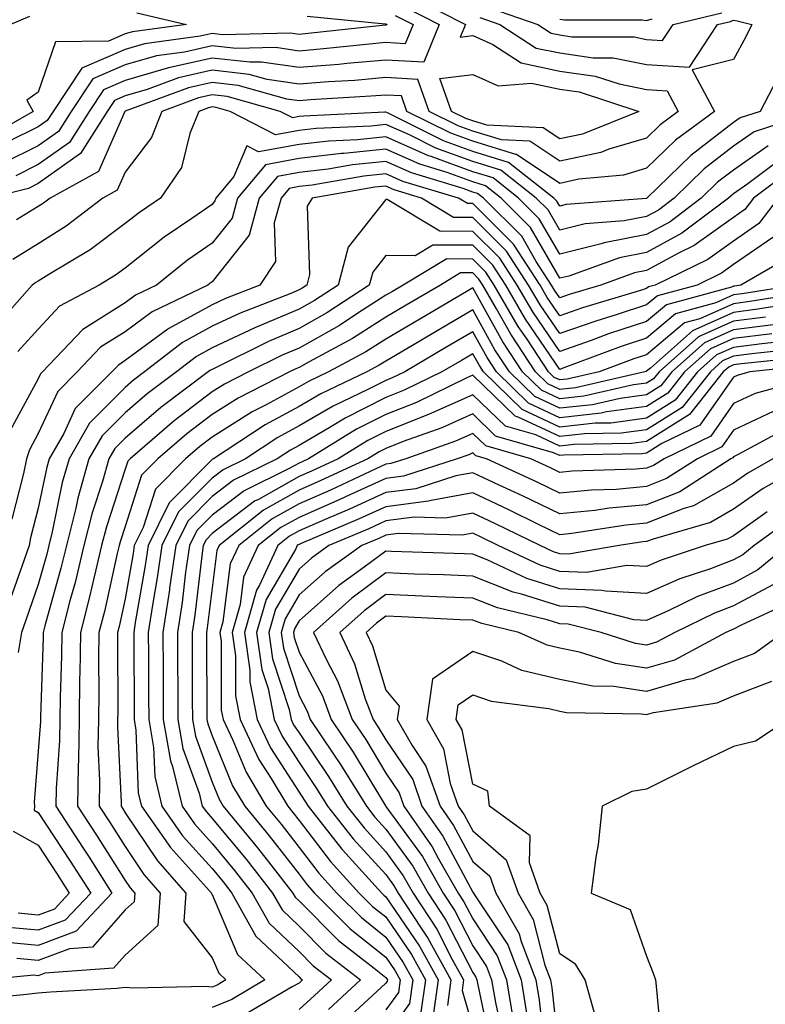
# Model space of a CAD drawing. Units: inches. Extents: x 1018643 to 1021283, y 7247738 to 7250378.
# Drawn here: x 1019026 to 1019112, y 7248819 to 7248932 of the extents above; entities that cross this region are included whole.
import ezdxf

# ---------------------------------------------------------------- set-up
doc = ezdxf.new("R2010")
doc.units = ezdxf.units.IN
doc.header["$MEASUREMENT"] = 0
doc.layers.add('Contour_10187247', color=7, linetype='Continuous', true_color=0x1f2fd6)

msp = doc.modelspace()

# ---------------------------------------------------------------- linework, layer by layer
at = {"layer": 'Contour_10187247'}
for points in [[(1018991.38, 7248935.25, 3059), (1018997.61, 7248931.92, 3059), (1018997.93, 7248931.8, 3059), (1018998.05, 7248931.76, 3059), (1018998.26, 7248931.71, 3059), (1019006.2, 7248930.07, 3059), (1019008.05, 7248929.49, 3059), (1019010.67, 7248929.3, 3059), (1019015.09, 7248928.96, 3059), (1019018.05, 7248928.77, 3059), (1019021.67, 7248928.3, 3059), (1019024.83, 7248931.92, 3059), (1019027.09, 7248932.88, 3059)], [(1019071.14, 7248935.01, 3063), (1019077.19, 7248931.92, 3063), (1019076.59, 7248930.46, 3063), (1019078.05, 7248930.65, 3063), (1019080.36, 7248929.61, 3063), (1019083.62, 7248927.49, 3063), (1019088.05, 7248926.56, 3063), (1019092.11, 7248925.98, 3063), (1019094.9, 7248925.07, 3063), (1019098.05, 7248924.45, 3063), (1019100.42, 7248924.29, 3063), (1019101.69, 7248921.92, 3063), (1019099.6, 7248920.37, 3063), (1019098.05, 7248918.85, 3063), (1019093.71, 7248917.58, 3063), (1019092.77, 7248917.2, 3063), (1019088.05, 7248916.19, 3063), (1019084.61, 7248918.48, 3063), (1019081.33, 7248918.64, 3063), (1019078.05, 7248919.64, 3063), (1019076.38, 7248920.25, 3063), (1019073.03, 7248921.92, 3063), (1019071.73, 7248925.6, 3063), (1019068.05, 7248925.81, 3063), (1019064.48, 7248925.49, 3063), (1019061.45, 7248925.32, 3063), (1019058.05, 7248925.04, 3063), (1019054.38, 7248925.59, 3063), (1019052.31, 7248926.18, 3063), (1019048.05, 7248926.65, 3063), (1019044.19, 7248925.78, 3063), (1019040.56, 7248924.43, 3063), (1019038.05, 7248923.71, 3063), (1019036.8, 7248923.17, 3063), (1019035.96, 7248921.92, 3063), (1019032.92, 7248917.05, 3063), (1019028.05, 7248913.61, 3063), (1019026.92, 7248913.05, 3063), (1019022.43, 7248911.92, 3063)], [(1019039.38, 7248933.25, 3059), (1019045.12, 7248931.92, 3059), (1019038.9, 7248931.07, 3059), (1019038.05, 7248930.83, 3059), (1019036.13, 7248930, 3059), (1019030.04, 7248929.93, 3059), (1019028.05, 7248924.11, 3059), (1019026.75, 7248923.22, 3059), (1019027.47, 7248921.92, 3059), (1019021.49, 7248918.48, 3059)], [(1019070.12, 7248933.99, 3062), (1019074.18, 7248931.92, 3062), (1019072.4, 7248927.57, 3062), (1019068.05, 7248927.82, 3062), (1019063.56, 7248927.43, 3062), (1019062.64, 7248927.33, 3062), (1019058.05, 7248926.95, 3062), (1019053.73, 7248927.6, 3062), (1019052.4, 7248927.57, 3062), (1019048.05, 7248928.05, 3062), (1019043.05, 7248926.92, 3062), (1019038.05, 7248925.49, 3062), (1019035.56, 7248924.41, 3062), (1019033.89, 7248921.92, 3062), (1019031.64, 7248918.33, 3062), (1019028.05, 7248915.79, 3062), (1019025.46, 7248914.51, 3062)], [(1019079.96, 7248933.83, 3065), (1019085.52, 7248931.92, 3065), (1019087.05, 7248930.92, 3065), (1019088.05, 7248930.71, 3065), (1019089.46, 7248930.51, 3065), (1019096.61, 7248930.48, 3065), (1019098.05, 7248930.2, 3065), (1019099.89, 7248930.08, 3065), (1019101.11, 7248931.92, 3065), (1019106.7, 7248933.27, 3065)], [(1019069.1, 7248932.97, 3061), (1019071.17, 7248931.92, 3061), (1019070.27, 7248929.7, 3061), (1019068.05, 7248929.83, 3061), (1019065.76, 7248929.63, 3061), (1019060.87, 7248929.1, 3061), (1019058.05, 7248928.86, 3061), (1019055.39, 7248929.26, 3061), (1019050.81, 7248929.16, 3061), (1019048.05, 7248929.46, 3061), (1019044.88, 7248928.75, 3061), (1019041.66, 7248928.31, 3061), (1019038.05, 7248927.27, 3061), (1019034.32, 7248925.65, 3061), (1019031.82, 7248921.92, 3061), (1019030.37, 7248919.6, 3061), (1019028.05, 7248917.96, 3061), (1019024, 7248915.97, 3061)], [(1019058.99, 7248932.86, 3060), (1019067.97, 7248932, 3060), (1019068.05, 7248931.98, 3060), (1019068.17, 7248931.92, 3060), (1019068.13, 7248931.84, 3060), (1019068.05, 7248931.84, 3060), (1019067.96, 7248931.83, 3060), (1019059.1, 7248930.87, 3060), (1019058.05, 7248930.78, 3060), (1019057.06, 7248930.93, 3060), (1019049.23, 7248930.74, 3060), (1019048.05, 7248930.88, 3060), (1019046.69, 7248930.56, 3060), (1019040.29, 7248929.68, 3060), (1019038.05, 7248929.05, 3060), (1019033.07, 7248926.9, 3060), (1019029.75, 7248921.92, 3060), (1019029.09, 7248920.88, 3060), (1019028.05, 7248920.14, 3060), (1019024.54, 7248918.41, 3060)], [(1019078.85, 7248932.72, 3064), (1019081.17, 7248931.92, 3064), (1019085.34, 7248929.21, 3064), (1019088.05, 7248928.64, 3064), (1019091.88, 7248928.09, 3064), (1019094.21, 7248928.08, 3064), (1019098.05, 7248927.32, 3064), (1019102.97, 7248927, 3064), (1019106.22, 7248931.92, 3064), (1019107.7, 7248932.27, 3064), (1019108.05, 7248932.41, 3064), (1019108.46, 7248932.33, 3064), (1019110.14, 7248931.92, 3064), (1019109.48, 7248930.49, 3064), (1019108.05, 7248927.9, 3064), (1019103.29, 7248926.68, 3064), (1019105.84, 7248921.92, 3064), (1019101.36, 7248918.61, 3064), (1019098.05, 7248915.37, 3064), (1019095.38, 7248914.59, 3064), (1019090.23, 7248914.1, 3064), (1019088.05, 7248913.62, 3064), (1019083.08, 7248916.95, 3064), (1019083.01, 7248916.96, 3064), (1019078.05, 7248918.47, 3064), (1019075.52, 7248919.39, 3064), (1019070.45, 7248921.92, 3064), (1019069.83, 7248923.7, 3064), (1019068.05, 7248923.8, 3064), (1019066.32, 7248923.65, 3064), (1019059.36, 7248923.23, 3064), (1019058.05, 7248923.12, 3064), (1019056.63, 7248923.34, 3064), (1019051.04, 7248924.91, 3064), (1019048.05, 7248925.24, 3064), (1019045.34, 7248924.63, 3064), (1019038.06, 7248921.93, 3064), (1019038.02, 7248921.89, 3064), (1019034.98, 7248914.99, 3064), (1019029.4, 7248911.92, 3064), (1019028.64, 7248911.33, 3064), (1019028.05, 7248910.96, 3064), (1019025.55, 7248909.42, 3064)], [(1019088.05, 7248932.55, 3066), (1019088.59, 7248932.46, 3066), (1019097.53, 7248932.44, 3066), (1019098.05, 7248932.37, 3066), (1019098.7, 7248932.57, 3066)], [(1019113.49, 7248926.48, 3065), (1019111.12, 7248921.92, 3065), (1019108.81, 7248921.16, 3065), (1019108.05, 7248920.64, 3065), (1019103.12, 7248916.85, 3065), (1019098.08, 7248911.92, 3065), (1019098.05, 7248911.9, 3065), (1019098.02, 7248911.89, 3065), (1019088.79, 7248911.18, 3065), (1019088.05, 7248910.99, 3065), (1019087.71, 7248911.58, 3065), (1019087.38, 7248911.92, 3065), (1019082.17, 7248916.04, 3065), (1019078.05, 7248917.3, 3065), (1019074.67, 7248918.54, 3065), (1019068.23, 7248921.74, 3065), (1019068.05, 7248921.82, 3065), (1019067.94, 7248921.81, 3065), (1019058.59, 7248921.38, 3065), (1019058.05, 7248921.32, 3065), (1019057.32, 7248921.19, 3065), (1019055.9, 7248921.92, 3065), (1019049.77, 7248923.64, 3065), (1019048.05, 7248923.83, 3065), (1019046.49, 7248923.48, 3065), (1019042.28, 7248921.92, 3065), (1019041.06, 7248918.91, 3065), (1019038.05, 7248914.93, 3065), (1019037.13, 7248912.84, 3065), (1019035.46, 7248911.92, 3065), (1019031.27, 7248908.7, 3065), (1019028.05, 7248906.67, 3065), (1019025.11, 7248904.86, 3065)], [(1019117.65, 7248921.92, 3066), (1019110.42, 7248919.55, 3066), (1019108.05, 7248917.9, 3066), (1019104.66, 7248915.31, 3066), (1019101.21, 7248911.92, 3066), (1019099.41, 7248910.56, 3066), (1019098.05, 7248909.82, 3066), (1019095.45, 7248909.32, 3066), (1019090.99, 7248908.98, 3066), (1019088.05, 7248908.23, 3066), (1019086.7, 7248910.57, 3066), (1019085.34, 7248911.92, 3066), (1019081.28, 7248915.15, 3066), (1019078.05, 7248916.14, 3066), (1019073.81, 7248917.68, 3066), (1019070.77, 7248919.2, 3066), (1019068.05, 7248920.41, 3066), (1019066.36, 7248920.23, 3066), (1019060.03, 7248919.94, 3066), (1019058.05, 7248919.7, 3066), (1019055.34, 7248919.21, 3066), (1019050.12, 7248921.92, 3066), (1019048.5, 7248922.37, 3066), (1019048.05, 7248922.43, 3066), (1019047.64, 7248922.33, 3066), (1019046.53, 7248921.92, 3066), (1019045.49, 7248919.36, 3066), (1019044.51, 7248915.46, 3066), (1019042.11, 7248911.92, 3066), (1019039.68, 7248910.29, 3066), (1019038.05, 7248908.99, 3066), (1019034.01, 7248905.96, 3066), (1019029.27, 7248903.14, 3066), (1019028.05, 7248902.37, 3066), (1019027.77, 7248902.2, 3066), (1019027.35, 7248901.92, 3066), (1019022.96, 7248897.01, 3066)], [(1019112.04, 7248917.93, 3067), (1019108.05, 7248915.16, 3067), (1019106.21, 7248913.76, 3067), (1019104.34, 7248911.92, 3067), (1019100.76, 7248909.21, 3067), (1019098.05, 7248907.74, 3067), (1019093.17, 7248906.8, 3067), (1019092.81, 7248906.68, 3067), (1019088.05, 7248905.46, 3067), (1019085.69, 7248909.56, 3067), (1019083.32, 7248911.92, 3067), (1019080.38, 7248914.25, 3067), (1019078.05, 7248914.97, 3067), (1019073.25, 7248916.72, 3067), (1019072.94, 7248916.81, 3067), (1019068.05, 7248918.98, 3067), (1019064.78, 7248918.65, 3067), (1019061.48, 7248918.49, 3067), (1019058.05, 7248918.09, 3067), (1019053.37, 7248917.24, 3067), (1019052.04, 7248917.93, 3067), (1019050.55, 7248914.42, 3067), (1019048.46, 7248911.92, 3067), (1019048.37, 7248911.6, 3067), (1019048.05, 7248911.2, 3067), (1019045.7, 7248909.57, 3067), (1019042.53, 7248907.44, 3067), (1019038.05, 7248903.87, 3067), (1019036.93, 7248903.04, 3067), (1019035.05, 7248901.92, 3067), (1019030.49, 7248899.48, 3067), (1019028.05, 7248896.86, 3067), (1019025.69, 7248894.28, 3067)], [(1019113.51, 7248916.46, 3068), (1019109.7, 7248913.57, 3068), (1019108.05, 7248912.43, 3068), (1019107.77, 7248912.2, 3068), (1019107.46, 7248911.92, 3068), (1019102.09, 7248907.88, 3068), (1019098.05, 7248905.66, 3068), (1019094.92, 7248905.05, 3068), (1019089.09, 7248902.96, 3068), (1019088.05, 7248902.7, 3068), (1019084.67, 7248908.54, 3068), (1019081.3, 7248911.92, 3068), (1019079.49, 7248913.36, 3068), (1019078.05, 7248913.8, 3068), (1019075.09, 7248914.88, 3068), (1019071.96, 7248915.83, 3068), (1019068.05, 7248917.56, 3068), (1019063.2, 7248917.07, 3068), (1019062.92, 7248917.05, 3068), (1019058.05, 7248916.48, 3068), (1019054.19, 7248915.78, 3068), (1019050.97, 7248911.92, 3068), (1019050.34, 7248909.63, 3068), (1019048.05, 7248906.74, 3068), (1019045.2, 7248904.77, 3068), (1019041.67, 7248901.92, 3068), (1019039.23, 7248900.74, 3068), (1019038.05, 7248899.87, 3068), (1019033.18, 7248896.79, 3068), (1019028.55, 7248891.92, 3068), (1019028.29, 7248891.68, 3068), (1019028.05, 7248891.13, 3068), (1019024.8, 7248885.17, 3068)], [(1019114.74, 7248915.23, 3069), (1019110.36, 7248911.92, 3069), (1019109.36, 7248910.61, 3069), (1019108.05, 7248909.71, 3069), (1019103.51, 7248906.46, 3069), (1019101.71, 7248905.58, 3069), (1019098.05, 7248903.58, 3069), (1019096.65, 7248903.32, 3069), (1019092.79, 7248901.92, 3069), (1019089.14, 7248900.83, 3069), (1019088.05, 7248900.45, 3069), (1019087.45, 7248901.32, 3069), (1019087.1, 7248901.92, 3069), (1019085.34, 7248904.63, 3069), (1019083.67, 7248907.54, 3069), (1019079.27, 7248911.92, 3069), (1019078.6, 7248912.47, 3069), (1019078.05, 7248912.62, 3069), (1019076.94, 7248913.03, 3069), (1019070.98, 7248914.85, 3069), (1019068.05, 7248916.15, 3069), (1019064.22, 7248915.75, 3069), (1019061.39, 7248915.26, 3069), (1019058.05, 7248914.86, 3069), (1019055.56, 7248914.41, 3069), (1019053.47, 7248911.92, 3069), (1019052.31, 7248907.66, 3069), (1019048.05, 7248902.29, 3069), (1019047.83, 7248902.14, 3069), (1019047.55, 7248901.92, 3069), (1019041.15, 7248898.82, 3069), (1019038.05, 7248896.54, 3069), (1019035.22, 7248894.75, 3069), (1019032.52, 7248891.92, 3069), (1019030.29, 7248889.68, 3069), (1019028.05, 7248884.82, 3069), (1019027.02, 7248882.95, 3069), (1019026.71, 7248881.92, 3069), (1019026.35, 7248880.22, 3069), (1019024.99, 7248874.98, 3069)], [(1019113.2, 7248911.92, 3070), (1019110.97, 7248909, 3070), (1019108.05, 7248906.99, 3070), (1019105.09, 7248904.88, 3070), (1019099.03, 7248901.92, 3070), (1019098.26, 7248901.71, 3070), (1019098.05, 7248901.53, 3070), (1019097.47, 7248901.34, 3070), (1019090.67, 7248899.3, 3070), (1019088.05, 7248898.38, 3070), (1019086.61, 7248900.48, 3070), (1019085.78, 7248901.92, 3070), (1019082.74, 7248906.61, 3070), (1019078.05, 7248911.3, 3070), (1019077.42, 7248911.3, 3070), (1019076.39, 7248911.92, 3070), (1019069.99, 7248913.86, 3070), (1019068.05, 7248914.72, 3070), (1019065.51, 7248914.46, 3070), (1019059.55, 7248913.42, 3070), (1019058.05, 7248913.25, 3070), (1019056.93, 7248913.04, 3070), (1019055.98, 7248911.92, 3070), (1019055.21, 7248909.08, 3070), (1019055.33, 7248904.64, 3070), (1019053.55, 7248901.92, 3070), (1019049.59, 7248900.38, 3070), (1019048.05, 7248899.65, 3070), (1019043.06, 7248896.91, 3070), (1019042.97, 7248896.84, 3070), (1019038.05, 7248893.22, 3070), (1019037.26, 7248892.71, 3070), (1019036.5, 7248891.92, 3070), (1019032.28, 7248887.69, 3070), (1019030.97, 7248884.84, 3070), (1019029.29, 7248881.92, 3070), (1019029.02, 7248880.95, 3070), (1019028.05, 7248876.23, 3070), (1019027.16, 7248872.81, 3070), (1019027, 7248871.92, 3070), (1019026.41, 7248870.28, 3070), (1019024.67, 7248865.3, 3070)], [(1019112.57, 7248907.4, 3071), (1019108.05, 7248904.27, 3071), (1019106.67, 7248903.3, 3071), (1019103.86, 7248901.92, 3071), (1019099.3, 7248900.67, 3071), (1019098.05, 7248899.63, 3071), (1019094.65, 7248898.52, 3071), (1019092.19, 7248897.78, 3071), (1019088.05, 7248896.33, 3071), (1019085.78, 7248899.65, 3071), (1019084.47, 7248901.92, 3071), (1019081.94, 7248905.81, 3071), (1019078.05, 7248909.69, 3071), (1019075.83, 7248909.7, 3071), (1019072.16, 7248911.92, 3071), (1019069.01, 7248912.88, 3071), (1019068.05, 7248913.31, 3071), (1019066.79, 7248913.18, 3071), (1019059.57, 7248911.92, 3071), (1019058.98, 7248910.99, 3071), (1019059.27, 7248903.14, 3071), (1019058.95, 7248901.92, 3071), (1019058.4, 7248901.57, 3071), (1019058.05, 7248901.36, 3071), (1019057.09, 7248900.96, 3071), (1019051.28, 7248898.69, 3071), (1019048.05, 7248897.17, 3071), (1019044.66, 7248895.31, 3071), (1019040.29, 7248891.92, 3071), (1019039.01, 7248890.96, 3071), (1019038.05, 7248890.14, 3071), (1019033.95, 7248886.02, 3071), (1019031.59, 7248881.92, 3071), (1019030.8, 7248879.17, 3071), (1019029.65, 7248873.52, 3071), (1019029.25, 7248871.92, 3071), (1019029.02, 7248870.95, 3071), (1019028.05, 7248867.46, 3071), (1019026.62, 7248863.35, 3071), (1019026.1, 7248861.92, 3071), (1019025.73, 7248859.6, 3071)], [(1019114.7, 7248905.27, 3072), (1019108.9, 7248901.92, 3072), (1019108.17, 7248901.8, 3072), (1019108.05, 7248901.78, 3072), (1019107.81, 7248901.68, 3072), (1019100.34, 7248899.63, 3072), (1019098.05, 7248897.71, 3072), (1019093.67, 7248896.3, 3072), (1019091.67, 7248895.54, 3072), (1019088.05, 7248894.27, 3072), (1019084.95, 7248898.82, 3072), (1019083.16, 7248901.92, 3072), (1019081.14, 7248905.01, 3072), (1019078.05, 7248908.1, 3072), (1019074.24, 7248908.11, 3072), (1019068.21, 7248911.76, 3072), (1019068.05, 7248911.76, 3072), (1019063.7, 7248906.27, 3072), (1019062.54, 7248901.92, 3072), (1019059.84, 7248900.13, 3072), (1019058.05, 7248899.13, 3072), (1019053.23, 7248897.1, 3072), (1019052.97, 7248897, 3072), (1019048.05, 7248894.69, 3072), (1019046.26, 7248893.71, 3072), (1019043.95, 7248891.92, 3072), (1019040.58, 7248889.39, 3072), (1019038.05, 7248887.22, 3072), (1019035.4, 7248884.57, 3072), (1019033.88, 7248881.92, 3072), (1019032.59, 7248877.38, 3072), (1019032.36, 7248876.23, 3072), (1019031.28, 7248871.92, 3072), (1019030.65, 7248869.32, 3072), (1019028.81, 7248862.68, 3072), (1019028.62, 7248861.92, 3072), (1019028.62, 7248861.35, 3072), (1019028.29, 7248852.16, 3072), (1019028.29, 7248851.68, 3072), (1019028.05, 7248848.25, 3072), (1019027.58, 7248842.39, 3072), (1019027.63, 7248841.92, 3072), (1019027.59, 7248841.46, 3072), (1019028.05, 7248841.21, 3072), (1019031.72, 7248835.59, 3072), (1019034.08, 7248831.92, 3072), (1019031.16, 7248828.81, 3072), (1019028.05, 7248827.63, 3072), (1019024.14, 7248828.01, 3072)], [(1019115.31, 7248901.92, 3073), (1019109.06, 7248900.91, 3073), (1019108.05, 7248900.78, 3073), (1019106, 7248899.87, 3073), (1019101.37, 7248898.6, 3073), (1019098.05, 7248895.81, 3073), (1019095.12, 7248894.85, 3073), (1019088.51, 7248892.38, 3073), (1019088.05, 7248892.21, 3073), (1019084.11, 7248897.98, 3073), (1019081.84, 7248901.92, 3073), (1019080.34, 7248904.21, 3073), (1019078.05, 7248906.5, 3073), (1019073.46, 7248906.51, 3073), (1019071.43, 7248905.3, 3073), (1019068.05, 7248905.33, 3073), (1019066.55, 7248903.42, 3073), (1019066.14, 7248901.92, 3073), (1019061.26, 7248898.71, 3073), (1019058.05, 7248896.9, 3073), (1019054.54, 7248895.43, 3073), (1019048.61, 7248892.48, 3073), (1019048.05, 7248892.21, 3073), (1019047.86, 7248892.11, 3073), (1019047.61, 7248891.92, 3073), (1019042.15, 7248887.82, 3073), (1019038.05, 7248884.3, 3073), (1019036.86, 7248883.11, 3073), (1019036.17, 7248881.92, 3073), (1019035.43, 7248879.3, 3073), (1019034.26, 7248875.71, 3073), (1019033.3, 7248871.92, 3073), (1019032.28, 7248867.69, 3073), (1019031.69, 7248865.56, 3073), (1019030.76, 7248861.92, 3073), (1019030.72, 7248859.25, 3073), (1019030.55, 7248854.42, 3073), (1019030.51, 7248851.92, 3073), (1019030.49, 7248849.48, 3073), (1019030.1, 7248843.97, 3073), (1019030.08, 7248841.92, 3073), (1019033.23, 7248837.1, 3073), (1019033.82, 7248836.15, 3073), (1019036.53, 7248831.92, 3073), (1019032.42, 7248827.55, 3073), (1019028.05, 7248825.88, 3073), (1019023.66, 7248826.31, 3073)], [(1019117.35, 7248901.22, 3074), (1019109.94, 7248900.03, 3074), (1019108.05, 7248899.77, 3074), (1019104.18, 7248898.05, 3074), (1019102.41, 7248897.56, 3074), (1019098.05, 7248893.89, 3074), (1019096.56, 7248893.41, 3074), (1019092.58, 7248891.92, 3074), (1019088.89, 7248891.08, 3074), (1019088.05, 7248890.99, 3074), (1019087.42, 7248891.29, 3074), (1019086.77, 7248891.92, 3074), (1019084.29, 7248895.68, 3074), (1019083.28, 7248897.15, 3074), (1019080.52, 7248901.92, 3074), (1019079.54, 7248903.41, 3074), (1019078.05, 7248904.91, 3074), (1019075.05, 7248904.92, 3074), (1019070.05, 7248901.92, 3074), (1019068.79, 7248901.18, 3074), (1019068.05, 7248900.74, 3074), (1019064.8, 7248898.67, 3074), (1019062.69, 7248897.28, 3074), (1019058.05, 7248894.66, 3074), (1019056.12, 7248893.85, 3074), (1019052.22, 7248891.92, 3074), (1019049.46, 7248890.51, 3074), (1019048.05, 7248889.63, 3074), (1019043.68, 7248886.29, 3074), (1019038.64, 7248881.92, 3074), (1019038.34, 7248881.63, 3074), (1019038.05, 7248880.72, 3074), (1019035.88, 7248874.09, 3074), (1019035.34, 7248871.92, 3074), (1019034.47, 7248868.34, 3074), (1019033.95, 7248866.02, 3074), (1019032.89, 7248861.92, 3074), (1019032.83, 7248857.14, 3074), (1019032.81, 7248856.68, 3074), (1019032.74, 7248851.92, 3074), (1019032.69, 7248847.28, 3074), (1019032.63, 7248846.5, 3074), (1019032.57, 7248841.92, 3074), (1019034.73, 7248838.6, 3074), (1019038.05, 7248833.38, 3074), (1019038.64, 7248832.51, 3074), (1019039.15, 7248831.92, 3074), (1019039.08, 7248830.89, 3074), (1019038.05, 7248829.97, 3074), (1019034.28, 7248825.69, 3074), (1019031.63, 7248825.5, 3074), (1019028.05, 7248824.15, 3074), (1019025.59, 7248824.38, 3074)], [(1019116.11, 7248899.98, 3075), (1019110.84, 7248899.13, 3075), (1019108.05, 7248898.77, 3075), (1019103.31, 7248896.66, 3075), (1019098.48, 7248892.35, 3075), (1019098.05, 7248891.99, 3075), (1019098, 7248891.97, 3075), (1019097.86, 7248891.92, 3075), (1019089.87, 7248890.1, 3075), (1019088.05, 7248889.9, 3075), (1019086.67, 7248890.54, 3075), (1019085.28, 7248891.92, 3075), (1019082.41, 7248896.28, 3075), (1019080.79, 7248899.18, 3075), (1019079.2, 7248901.92, 3075), (1019078.74, 7248902.61, 3075), (1019078.05, 7248903.32, 3075), (1019076.65, 7248903.32, 3075), (1019074.32, 7248901.92, 3075), (1019070.38, 7248899.59, 3075), (1019068.05, 7248898.22, 3075), (1019064.2, 7248895.77, 3075), (1019059.22, 7248893.09, 3075), (1019058.05, 7248892.44, 3075), (1019057.69, 7248892.28, 3075), (1019056.96, 7248891.92, 3075), (1019051.06, 7248888.91, 3075), (1019048.05, 7248887.02, 3075), (1019045.16, 7248884.81, 3075), (1019041.82, 7248881.92, 3075), (1019039.94, 7248880.03, 3075), (1019038.05, 7248874.14, 3075), (1019037.5, 7248872.47, 3075), (1019037.37, 7248871.92, 3075), (1019037.14, 7248871.01, 3075), (1019035.65, 7248864.32, 3075), (1019035.02, 7248861.92, 3075), (1019034.98, 7248858.85, 3075), (1019035, 7248854.97, 3075), (1019034.96, 7248851.92, 3075), (1019034.92, 7248848.8, 3075), (1019035.11, 7248844.86, 3075), (1019035.07, 7248841.92, 3075), (1019036.24, 7248840.11, 3075), (1019038.05, 7248837.28, 3075), (1019040.2, 7248834.07, 3075), (1019042.09, 7248831.92, 3075), (1019041.8, 7248828.17, 3075), (1019038.05, 7248824.76, 3075), (1019036.71, 7248823.26, 3075), (1019028.82, 7248822.69, 3075), (1019028.05, 7248822.4, 3075), (1019027.52, 7248822.45, 3075), (1019022.03, 7248821.92, 3075)], [(1019111.73, 7248898.24, 3076), (1019108.05, 7248897.76, 3076), (1019104.01, 7248895.96, 3076), (1019099.48, 7248891.92, 3076), (1019098.84, 7248891.13, 3076), (1019098.05, 7248890.62, 3076), (1019096.55, 7248890.42, 3076), (1019090.84, 7248889.13, 3076), (1019088.05, 7248888.81, 3076), (1019085.94, 7248889.81, 3076), (1019083.77, 7248891.92, 3076), (1019081.5, 7248895.37, 3076), (1019078.05, 7248901.6, 3076), (1019077.27, 7248901.14, 3076), (1019071.97, 7248898, 3076), (1019068.05, 7248895.69, 3076), (1019065.75, 7248894.22, 3076), (1019061.45, 7248891.92, 3076), (1019059.14, 7248890.83, 3076), (1019058.05, 7248890.19, 3076), (1019054.26, 7248888.13, 3076), (1019052.66, 7248887.31, 3076), (1019048.05, 7248884.42, 3076), (1019046.63, 7248883.34, 3076), (1019044.99, 7248881.92, 3076), (1019041.55, 7248878.42, 3076), (1019040.12, 7248873.99, 3076), (1019039.1, 7248871.92, 3076), (1019038.97, 7248871, 3076), (1019038.05, 7248865.78, 3076), (1019037.35, 7248862.62, 3076), (1019037.16, 7248861.92, 3076), (1019037.15, 7248861.02, 3076), (1019037.2, 7248852.77, 3076), (1019037.18, 7248851.92, 3076), (1019037.17, 7248851.04, 3076), (1019037.57, 7248842.4, 3076), (1019037.57, 7248841.92, 3076), (1019037.76, 7248841.63, 3076), (1019038.05, 7248841.17, 3076), (1019041.75, 7248835.62, 3076), (1019045.04, 7248831.92, 3076), (1019044.78, 7248828.65, 3076), (1019048.05, 7248824.48, 3076), (1019048.81, 7248822.68, 3076), (1019049.63, 7248821.92, 3076), (1019048.64, 7248821.33, 3076), (1019048.05, 7248821.1, 3076), (1019047.29, 7248821.16, 3076), (1019039, 7248820.97, 3076), (1019038.05, 7248821.04, 3076), (1019037.08, 7248820.95, 3076), (1019029.45, 7248820.52, 3076), (1019028.05, 7248820.39, 3076), (1019026.33, 7248820.2, 3076), (1019020.35, 7248819.62, 3076)], [(1019112.62, 7248897.35, 3077), (1019108.05, 7248896.75, 3077), (1019104.7, 7248895.27, 3077), (1019100.95, 7248891.92, 3077), (1019099.67, 7248890.3, 3077), (1019098.05, 7248889.28, 3077), (1019094.99, 7248888.86, 3077), (1019091.83, 7248888.14, 3077), (1019088.05, 7248887.73, 3077), (1019085.2, 7248889.07, 3077), (1019082.28, 7248891.92, 3077), (1019080.6, 7248894.47, 3077), (1019078.05, 7248899.07, 3077), (1019073.56, 7248896.41, 3077), (1019071.1, 7248894.97, 3077), (1019068.05, 7248893.17, 3077), (1019067.29, 7248892.68, 3077), (1019065.86, 7248891.92, 3077), (1019060.56, 7248889.41, 3077), (1019058.05, 7248887.95, 3077), (1019054.14, 7248885.83, 3077), (1019048.2, 7248881.92, 3077), (1019048.1, 7248881.87, 3077), (1019048.05, 7248881.83, 3077), (1019043.12, 7248876.85, 3077), (1019040.69, 7248871.92, 3077), (1019040.35, 7248869.62, 3077), (1019039.2, 7248863.07, 3077), (1019039.03, 7248861.92, 3077), (1019039.04, 7248860.93, 3077), (1019039.07, 7248852.94, 3077), (1019039.08, 7248851.92, 3077), (1019039.29, 7248850.68, 3077), (1019039.56, 7248843.43, 3077), (1019039.93, 7248841.92, 3077), (1019043.28, 7248837.15, 3077), (1019047.42, 7248832.55, 3077), (1019047.98, 7248831.92, 3077), (1019047.97, 7248831.84, 3077), (1019048.05, 7248831.74, 3077), (1019050.97, 7248824.84, 3077), (1019054.11, 7248821.92, 3077), (1019050.31, 7248819.66, 3077), (1019048.05, 7248818.76, 3077)], [(1019112.45, 7248896.32, 3078), (1019108.05, 7248895.75, 3078), (1019105.4, 7248894.57, 3078), (1019102.42, 7248891.92, 3078), (1019100.49, 7248889.48, 3078), (1019098.05, 7248887.94, 3078), (1019093.44, 7248887.31, 3078), (1019092.81, 7248887.16, 3078), (1019088.05, 7248886.64, 3078), (1019084.46, 7248888.33, 3078), (1019080.78, 7248891.92, 3078), (1019079.7, 7248893.57, 3078), (1019078.05, 7248896.55, 3078), (1019075.14, 7248894.83, 3078), (1019070.21, 7248891.92, 3078), (1019068.75, 7248891.22, 3078), (1019068.05, 7248890.93, 3078), (1019066.05, 7248889.92, 3078), (1019061.98, 7248887.99, 3078), (1019058.05, 7248885.7, 3078), (1019055.6, 7248884.37, 3078), (1019051.88, 7248881.92, 3078), (1019049.31, 7248880.66, 3078), (1019048.05, 7248879.69, 3078), (1019044.17, 7248875.8, 3078), (1019042.27, 7248871.92, 3078), (1019041.74, 7248868.23, 3078), (1019041.18, 7248865.05, 3078), (1019040.71, 7248861.92, 3078), (1019040.72, 7248859.25, 3078), (1019040.74, 7248854.61, 3078), (1019040.76, 7248851.92, 3078), (1019041.31, 7248848.66, 3078), (1019041.45, 7248845.32, 3078), (1019042.26, 7248841.92, 3078), (1019044.65, 7248838.52, 3078), (1019048.05, 7248834.74, 3078), (1019049.33, 7248833.2, 3078), (1019050.33, 7248831.92, 3078), (1019053.1, 7248826.97, 3078), (1019058.05, 7248822.27, 3078), (1019058.23, 7248822.1, 3078), (1019058.46, 7248821.92, 3078), (1019058.25, 7248821.72, 3078), (1019058.05, 7248821.55, 3078), (1019057.26, 7248821.13, 3078), (1019051.97, 7248818, 3078)], [(1019114.47, 7248895.5, 3079), (1019111.29, 7248895.16, 3079), (1019108.05, 7248894.74, 3079), (1019106.1, 7248893.87, 3079), (1019103.91, 7248891.92, 3079), (1019101.32, 7248888.65, 3079), (1019098.05, 7248886.6, 3079), (1019093.94, 7248886.03, 3079), (1019092.13, 7248886, 3079), (1019088.05, 7248885.55, 3079), (1019083.72, 7248887.59, 3079), (1019079.29, 7248891.92, 3079), (1019078.8, 7248892.67, 3079), (1019078.05, 7248894.02, 3079), (1019076.73, 7248893.24, 3079), (1019074.5, 7248891.92, 3079), (1019070.16, 7248889.81, 3079), (1019068.05, 7248888.98, 3079), (1019063.37, 7248886.6, 3079), (1019061.72, 7248885.59, 3079), (1019058.05, 7248883.45, 3079), (1019057.06, 7248882.91, 3079), (1019055.55, 7248881.92, 3079), (1019050.52, 7248879.45, 3079), (1019048.05, 7248877.56, 3079), (1019045.24, 7248874.73, 3079), (1019043.86, 7248871.92, 3079), (1019043.16, 7248867.03, 3079), (1019043.13, 7248866.84, 3079), (1019042.39, 7248861.92, 3079), (1019042.41, 7248857.56, 3079), (1019042.41, 7248856.28, 3079), (1019042.42, 7248851.92, 3079), (1019043.26, 7248847.13, 3079), (1019043.49, 7248846.48, 3079), (1019044.59, 7248841.92, 3079), (1019046.02, 7248839.89, 3079), (1019048.05, 7248837.62, 3079), (1019050.64, 7248834.51, 3079), (1019052.66, 7248831.92, 3079), (1019054.6, 7248828.47, 3079), (1019058.05, 7248825.19, 3079), (1019059.68, 7248823.55, 3079), (1019061.78, 7248821.92, 3079), (1019059.84, 7248820.13, 3079), (1019058.05, 7248818.5, 3079)], [(1019115.4, 7248894.57, 3080), (1019110.14, 7248894.01, 3080), (1019108.05, 7248893.74, 3080), (1019106.79, 7248893.18, 3080), (1019105.38, 7248891.92, 3080), (1019102.14, 7248887.83, 3080), (1019098.05, 7248885.25, 3080), (1019095.12, 7248884.85, 3080), (1019090.91, 7248884.78, 3080), (1019088.05, 7248884.47, 3080), (1019083.25, 7248886.72, 3080), (1019082.94, 7248886.81, 3080), (1019078.05, 7248891.54, 3080), (1019077.36, 7248891.23, 3080), (1019071.57, 7248888.4, 3080), (1019068.05, 7248887.03, 3080), (1019064.66, 7248885.31, 3080), (1019059.14, 7248881.92, 3080), (1019058.4, 7248881.57, 3080), (1019058.05, 7248881.42, 3080), (1019056.92, 7248880.79, 3080), (1019051.73, 7248878.24, 3080), (1019048.05, 7248875.43, 3080), (1019046.3, 7248873.67, 3080), (1019045.44, 7248871.92, 3080), (1019045, 7248868.87, 3080), (1019044.59, 7248865.38, 3080), (1019044.07, 7248861.92, 3080), (1019044.08, 7248857.95, 3080), (1019044.09, 7248855.88, 3080), (1019044.1, 7248851.92, 3080), (1019044.68, 7248848.55, 3080), (1019046.56, 7248843.41, 3080), (1019046.92, 7248841.92, 3080), (1019047.39, 7248841.26, 3080), (1019048.05, 7248840.51, 3080), (1019051.96, 7248835.83, 3080), (1019054.99, 7248831.92, 3080), (1019056.1, 7248829.97, 3080), (1019058.05, 7248828.11, 3080), (1019061.14, 7248825.01, 3080), (1019065.11, 7248821.92, 3080), (1019061.44, 7248818.53, 3080)], [(1019116.34, 7248893.63, 3081), (1019108.98, 7248892.85, 3081), (1019108.05, 7248892.73, 3081), (1019107.49, 7248892.48, 3081), (1019106.86, 7248891.92, 3081), (1019102.97, 7248887, 3081), (1019098.05, 7248883.9, 3081), (1019096.3, 7248883.67, 3081), (1019089.69, 7248883.56, 3081), (1019088.05, 7248883.38, 3081), (1019085.3, 7248884.67, 3081), (1019081.81, 7248885.68, 3081), (1019078.05, 7248889.3, 3081), (1019073.29, 7248887.16, 3081), (1019072.96, 7248887.01, 3081), (1019068.05, 7248885.07, 3081), (1019065.96, 7248884.01, 3081), (1019062.55, 7248881.92, 3081), (1019059.49, 7248880.48, 3081), (1019058.05, 7248879.86, 3081), (1019053.37, 7248877.24, 3081), (1019052.94, 7248877.03, 3081), (1019048.05, 7248873.3, 3081), (1019047.37, 7248872.6, 3081), (1019047.02, 7248871.92, 3081), (1019046.86, 7248870.73, 3081), (1019046.05, 7248863.92, 3081), (1019045.75, 7248861.92, 3081), (1019045.76, 7248859.63, 3081), (1019045.77, 7248854.2, 3081), (1019045.78, 7248851.92, 3081), (1019046.12, 7248849.99, 3081), (1019048.05, 7248844.67, 3081), (1019048.85, 7248842.72, 3081), (1019049.32, 7248841.92, 3081), (1019053.27, 7248837.14, 3081), (1019054.8, 7248835.17, 3081), (1019057.34, 7248831.92, 3081), (1019057.59, 7248831.46, 3081), (1019058.05, 7248831.02, 3081), (1019062.59, 7248826.46, 3081), (1019066.69, 7248823.28, 3081), (1019068.05, 7248822.19, 3081), (1019068.16, 7248822.03, 3081), (1019068.22, 7248821.92, 3081), (1019068.2, 7248821.77, 3081), (1019068.05, 7248821.56, 3081), (1019063.51, 7248817.38, 3081)], [(1019117.27, 7248892.7, 3082), (1019109.94, 7248891.92, 3082), (1019108.45, 7248891.52, 3082), (1019108.05, 7248891.32, 3082), (1019104.18, 7248885.79, 3082), (1019099.79, 7248883.66, 3082), (1019098.05, 7248882.56, 3082), (1019097.48, 7248882.49, 3082), (1019088.47, 7248882.34, 3082), (1019088.05, 7248882.29, 3082), (1019087.35, 7248882.62, 3082), (1019080.67, 7248884.54, 3082), (1019078.05, 7248887.08, 3082), (1019074.5, 7248885.47, 3082), (1019070.02, 7248883.89, 3082), (1019068.05, 7248883.12, 3082), (1019067.26, 7248882.71, 3082), (1019065.96, 7248881.92, 3082), (1019060.57, 7248879.4, 3082), (1019058.05, 7248878.3, 3082), (1019053.96, 7248876.01, 3082), (1019048.85, 7248871.92, 3082), (1019048.6, 7248871.37, 3082), (1019048.05, 7248867.06, 3082), (1019047.5, 7248862.47, 3082), (1019047.42, 7248861.92, 3082), (1019047.42, 7248861.3, 3082), (1019047.45, 7248852.52, 3082), (1019047.45, 7248851.92, 3082), (1019047.54, 7248851.41, 3082), (1019048.05, 7248850.03, 3082), (1019050.4, 7248844.27, 3082), (1019051.8, 7248841.92, 3082), (1019054.63, 7248838.5, 3082), (1019058.05, 7248834.08, 3082), (1019058.99, 7248832.86, 3082), (1019059.84, 7248831.92, 3082), (1019063.94, 7248827.81, 3082), (1019068.05, 7248824.52, 3082), (1019069.1, 7248822.97, 3082), (1019069.68, 7248821.92, 3082), (1019069.49, 7248820.48, 3082), (1019068.05, 7248818.47, 3082)], [(1019117.43, 7248891.3, 3083), (1019110.54, 7248889.43, 3083), (1019108.05, 7248888.28, 3083), (1019105.43, 7248884.54, 3083), (1019100.05, 7248881.92, 3083), (1019098.84, 7248881.13, 3083), (1019098.05, 7248880.82, 3083), (1019096.85, 7248880.72, 3083), (1019089.48, 7248880.49, 3083), (1019088.05, 7248880.35, 3083), (1019087, 7248880.87, 3083), (1019084.71, 7248881.92, 3083), (1019079.53, 7248883.4, 3083), (1019078.05, 7248884.84, 3083), (1019076.04, 7248883.93, 3083), (1019070.34, 7248881.92, 3083), (1019068.61, 7248881.36, 3083), (1019068.05, 7248881.29, 3083), (1019066.89, 7248880.76, 3083), (1019061.66, 7248878.31, 3083), (1019058.05, 7248876.73, 3083), (1019054.96, 7248875.01, 3083), (1019051.11, 7248871.92, 3083), (1019050.14, 7248869.83, 3083), (1019049.29, 7248863.16, 3083), (1019048.93, 7248861.92, 3083), (1019049.08, 7248860.89, 3083), (1019049.1, 7248852.97, 3083), (1019049.31, 7248851.92, 3083), (1019050.43, 7248849.54, 3083), (1019051.96, 7248845.83, 3083), (1019054.28, 7248841.92, 3083), (1019055.98, 7248839.85, 3083), (1019058.05, 7248837.18, 3083), (1019060.34, 7248834.21, 3083), (1019062.42, 7248831.92, 3083), (1019065.23, 7248829.1, 3083), (1019068.05, 7248826.84, 3083), (1019070.04, 7248823.91, 3083), (1019071.15, 7248821.92, 3083), (1019070.76, 7248819.21, 3083), (1019068.05, 7248815.39, 3083)], [(1019112.62, 7248887.35, 3084), (1019108.05, 7248885.22, 3084), (1019106.69, 7248883.28, 3084), (1019103.9, 7248881.92, 3084), (1019100.34, 7248879.63, 3084), (1019098.05, 7248878.71, 3084), (1019094.53, 7248878.4, 3084), (1019091.65, 7248878.32, 3084), (1019088.05, 7248877.96, 3084), (1019085.38, 7248879.25, 3084), (1019079.61, 7248881.92, 3084), (1019078.4, 7248882.27, 3084), (1019078.05, 7248882.6, 3084), (1019077.58, 7248882.39, 3084), (1019076.23, 7248881.92, 3084), (1019070.06, 7248879.91, 3084), (1019068.05, 7248879.65, 3084), (1019063.89, 7248877.76, 3084), (1019062.75, 7248877.22, 3084), (1019058.05, 7248875.17, 3084), (1019055.96, 7248874.01, 3084), (1019053.35, 7248871.92, 3084), (1019051.68, 7248868.29, 3084), (1019051.28, 7248865.15, 3084), (1019050.34, 7248861.92, 3084), (1019050.73, 7248859.24, 3084), (1019050.75, 7248854.62, 3084), (1019051.27, 7248851.92, 3084), (1019053.44, 7248847.31, 3084), (1019054.85, 7248845.12, 3084), (1019056.75, 7248841.92, 3084), (1019057.34, 7248841.21, 3084), (1019058.05, 7248840.29, 3084), (1019061.69, 7248835.56, 3084), (1019064.99, 7248831.92, 3084), (1019066.52, 7248830.39, 3084), (1019068.05, 7248829.17, 3084), (1019070.99, 7248824.86, 3084), (1019072.6, 7248821.92, 3084), (1019072.04, 7248817.93, 3084)], [(1019114.42, 7248885.55, 3085), (1019108.51, 7248882.38, 3085), (1019108.05, 7248882.16, 3085), (1019107.95, 7248882.02, 3085), (1019107.75, 7248881.92, 3085), (1019101.86, 7248878.11, 3085), (1019098.05, 7248876.6, 3085), (1019093.74, 7248876.23, 3085), (1019092.1, 7248875.97, 3085), (1019088.05, 7248875.57, 3085), (1019083.77, 7248877.64, 3085), (1019081.09, 7248878.88, 3085), (1019078.05, 7248880.31, 3085), (1019076.09, 7248879.96, 3085), (1019071.51, 7248878.46, 3085), (1019068.05, 7248878.02, 3085), (1019063.86, 7248876.11, 3085), (1019061.06, 7248874.93, 3085), (1019058.05, 7248873.62, 3085), (1019056.97, 7248873, 3085), (1019055.61, 7248871.92, 3085), (1019053.51, 7248867.38, 3085), (1019053.17, 7248866.8, 3085), (1019051.76, 7248861.92, 3085), (1019052.38, 7248857.59, 3085), (1019052.38, 7248856.25, 3085), (1019053.23, 7248851.92, 3085), (1019054.77, 7248848.64, 3085), (1019058.05, 7248843.54, 3085), (1019058.7, 7248842.57, 3085), (1019059.11, 7248841.92, 3085), (1019062.98, 7248836.99, 3085), (1019063.04, 7248836.91, 3085), (1019067.57, 7248831.92, 3085), (1019067.81, 7248831.68, 3085), (1019068.05, 7248831.49, 3085), (1019071.93, 7248825.8, 3085), (1019074.07, 7248821.92, 3085), (1019073.42, 7248817.29, 3085)], [(1019112.58, 7248881.92, 3086), (1019109.69, 7248880.28, 3086), (1019108.05, 7248879.13, 3086), (1019103.46, 7248876.51, 3086), (1019102.31, 7248876.18, 3086), (1019098.05, 7248874.49, 3086), (1019095.69, 7248874.28, 3086), (1019089.45, 7248873.32, 3086), (1019088.05, 7248873.18, 3086), (1019085.61, 7248874.36, 3086), (1019082.18, 7248876.05, 3086), (1019078.05, 7248877.98, 3086), (1019073.25, 7248877.12, 3086), (1019072.95, 7248877.02, 3086), (1019068.05, 7248876.39, 3086), (1019064.97, 7248875, 3086), (1019058.28, 7248872.15, 3086), (1019058.05, 7248872.06, 3086), (1019057.96, 7248872.01, 3086), (1019057.85, 7248871.92, 3086), (1019057.69, 7248871.56, 3086), (1019054.27, 7248865.7, 3086), (1019053.17, 7248861.92, 3086), (1019053.78, 7248857.65, 3086), (1019054.49, 7248855.48, 3086), (1019055.19, 7248851.92, 3086), (1019056.11, 7248849.98, 3086), (1019058.05, 7248846.94, 3086), (1019060.08, 7248843.95, 3086), (1019061.34, 7248841.92, 3086), (1019064.29, 7248838.16, 3086), (1019068.05, 7248834.05, 3086), (1019068.94, 7248832.81, 3086), (1019069.46, 7248831.92, 3086), (1019072.1, 7248827.87, 3086), (1019072.87, 7248826.74, 3086), (1019075.53, 7248821.92, 3086), (1019075.12, 7248818.99, 3086)], [(1019117.5, 7248881.92, 3087), (1019111.47, 7248878.5, 3087), (1019108.05, 7248876.1, 3087), (1019105.39, 7248874.58, 3087), (1019098.81, 7248872.68, 3087), (1019098.05, 7248872.38, 3087), (1019097.63, 7248872.34, 3087), (1019094.89, 7248871.92, 3087), (1019089.04, 7248870.93, 3087), (1019088.05, 7248870.97, 3087), (1019087.33, 7248871.2, 3087), (1019085.78, 7248871.92, 3087), (1019080.6, 7248874.47, 3087), (1019078.05, 7248875.66, 3087), (1019074.89, 7248875.08, 3087), (1019071.31, 7248875.18, 3087), (1019068.05, 7248874.76, 3087), (1019066.1, 7248873.87, 3087), (1019061.49, 7248871.92, 3087), (1019059.5, 7248870.47, 3087), (1019058.05, 7248869.21, 3087), (1019055.36, 7248864.61, 3087), (1019054.58, 7248861.92, 3087), (1019055.01, 7248858.88, 3087), (1019056.92, 7248853.05, 3087), (1019057.14, 7248851.92, 3087), (1019057.43, 7248851.3, 3087), (1019058.05, 7248850.35, 3087), (1019061.46, 7248845.33, 3087), (1019063.57, 7248841.92, 3087), (1019065.54, 7248839.41, 3087), (1019068.05, 7248836.67, 3087), (1019070.04, 7248833.91, 3087), (1019071.18, 7248831.92, 3087), (1019073.9, 7248827.77, 3087), (1019075.69, 7248824.28, 3087), (1019076.99, 7248821.92, 3087), (1019076.82, 7248820.69, 3087), (1019078.05, 7248816.44, 3087)], [(1019111.93, 7248875.8, 3088), (1019108.05, 7248873.06, 3088), (1019107.32, 7248872.65, 3088), (1019104.79, 7248871.92, 3088), (1019099.73, 7248870.24, 3088), (1019098.05, 7248869.5, 3088), (1019095.76, 7248869.63, 3088), (1019091.13, 7248868.84, 3088), (1019088.05, 7248868.96, 3088), (1019085.8, 7248869.67, 3088), (1019080.98, 7248871.92, 3088), (1019079.02, 7248872.89, 3088), (1019078.05, 7248873.34, 3088), (1019076.85, 7248873.12, 3088), (1019069.44, 7248873.31, 3088), (1019068.05, 7248873.13, 3088), (1019067.22, 7248872.75, 3088), (1019065.26, 7248871.92, 3088), (1019061.07, 7248868.9, 3088), (1019058.05, 7248866.24, 3088), (1019056.46, 7248863.51, 3088), (1019056, 7248861.92, 3088), (1019056.25, 7248860.12, 3088), (1019058.05, 7248854.62, 3088), (1019058.99, 7248852.86, 3088), (1019059.34, 7248851.92, 3088), (1019061.94, 7248848.03, 3088), (1019062.84, 7248846.71, 3088), (1019065.8, 7248841.92, 3088), (1019066.79, 7248840.66, 3088), (1019068.05, 7248839.28, 3088), (1019071.14, 7248835.01, 3088), (1019072.92, 7248831.92, 3088), (1019074.94, 7248828.81, 3088), (1019078.05, 7248822.76, 3088), (1019078.38, 7248822.25, 3088), (1019078.51, 7248821.92, 3088), (1019078.61, 7248821.36, 3088), (1019080.17, 7248814.04, 3088)], [(1019114.84, 7248875.13, 3089), (1019110.43, 7248871.92, 3089), (1019109.12, 7248870.85, 3089), (1019108.05, 7248870.27, 3089), (1019105.39, 7248869.26, 3089), (1019101.87, 7248868.1, 3089), (1019098.05, 7248866.4, 3089), (1019093.3, 7248866.67, 3089), (1019092.9, 7248866.77, 3089), (1019088.05, 7248866.95, 3089), (1019084.27, 7248868.14, 3089), (1019079.69, 7248870.28, 3089), (1019078.05, 7248870.93, 3089), (1019077.1, 7248870.97, 3089), (1019068.71, 7248871.26, 3089), (1019068.05, 7248871.28, 3089), (1019065.56, 7248869.43, 3089), (1019062.64, 7248867.33, 3089), (1019058.05, 7248863.27, 3089), (1019057.55, 7248862.42, 3089), (1019057.41, 7248861.92, 3089), (1019057.49, 7248861.36, 3089), (1019058.05, 7248859.64, 3089), (1019060.74, 7248854.61, 3089), (1019061.75, 7248851.92, 3089), (1019064.27, 7248848.14, 3089), (1019068, 7248841.97, 3089), (1019068.03, 7248841.92, 3089), (1019068.05, 7248841.9, 3089), (1019072.24, 7248836.11, 3089), (1019074.65, 7248831.92, 3089), (1019075.99, 7248829.86, 3089), (1019078.05, 7248825.86, 3089), (1019079.61, 7248823.48, 3089), (1019080.21, 7248821.92, 3089), (1019080.65, 7248819.32, 3089), (1019081.5, 7248815.37, 3089)], [(1019114.25, 7248871.92, 3090), (1019110.84, 7248869.13, 3090), (1019108.05, 7248867.61, 3090), (1019103.92, 7248866.05, 3090), (1019100.54, 7248864.41, 3090), (1019098.05, 7248863.31, 3090), (1019096.58, 7248863.39, 3090), (1019090.96, 7248864.83, 3090), (1019088.05, 7248864.94, 3090), (1019083.64, 7248866.33, 3090), (1019082.69, 7248866.56, 3090), (1019078.05, 7248868.4, 3090), (1019074.67, 7248868.54, 3090), (1019071.32, 7248868.65, 3090), (1019068.05, 7248868.79, 3090), (1019064.11, 7248865.86, 3090), (1019059.71, 7248861.92, 3090), (1019061.2, 7248858.77, 3090), (1019062.48, 7248856.35, 3090), (1019064.15, 7248851.92, 3090), (1019065.72, 7248849.59, 3090), (1019068.05, 7248845.72, 3090), (1019069.58, 7248843.45, 3090), (1019070.12, 7248841.92, 3090), (1019073.36, 7248837.23, 3090), (1019074.1, 7248835.87, 3090), (1019076.38, 7248831.92, 3090), (1019077.03, 7248830.9, 3090), (1019078.05, 7248828.94, 3090), (1019080.84, 7248824.71, 3090), (1019081.91, 7248821.92, 3090), (1019082.69, 7248817.28, 3090)], [(1019112.56, 7248867.41, 3091), (1019108.05, 7248864.97, 3091), (1019105.84, 7248864.13, 3091), (1019101.29, 7248861.92, 3091), (1019099.18, 7248860.79, 3091), (1019098.05, 7248860.46, 3091), (1019096.77, 7248860.64, 3091), (1019092.81, 7248861.92, 3091), (1019089.02, 7248862.89, 3091), (1019088.05, 7248862.93, 3091), (1019086.59, 7248863.38, 3091), (1019080.87, 7248864.74, 3091), (1019078.05, 7248865.87, 3091), (1019073.93, 7248866.04, 3091), (1019072.25, 7248866.12, 3091), (1019068.05, 7248866.29, 3091), (1019065.54, 7248864.43, 3091), (1019062.74, 7248861.92, 3091), (1019064.45, 7248858.32, 3091), (1019065.67, 7248854.3, 3091), (1019066.57, 7248851.92, 3091), (1019067.16, 7248851.03, 3091), (1019068.05, 7248849.56, 3091), (1019071.13, 7248845, 3091), (1019072.2, 7248841.92, 3091), (1019074.59, 7248838.46, 3091), (1019078.05, 7248832.04, 3091), (1019078.12, 7248831.99, 3091), (1019078.14, 7248831.92, 3091), (1019078.26, 7248831.71, 3091), (1019082.07, 7248825.94, 3091), (1019083.61, 7248821.92, 3091), (1019084.24, 7248818.11, 3091)], [(1019114.58, 7248865.39, 3092), (1019108.91, 7248862.78, 3092), (1019108.05, 7248862.31, 3092), (1019107.77, 7248862.2, 3092), (1019107.17, 7248861.92, 3092), (1019101.24, 7248858.73, 3092), (1019098.05, 7248857.8, 3092), (1019094.46, 7248858.33, 3092), (1019090.32, 7248859.65, 3092), (1019088.05, 7248860.1, 3092), (1019086.59, 7248860.46, 3092), (1019083.33, 7248861.92, 3092), (1019079.07, 7248862.94, 3092), (1019078.05, 7248863.34, 3092), (1019076.58, 7248863.39, 3092), (1019069.86, 7248863.73, 3092), (1019068.05, 7248863.8, 3092), (1019066.98, 7248862.99, 3092), (1019065.77, 7248861.92, 3092), (1019066.51, 7248860.38, 3092), (1019068.05, 7248855.29, 3092), (1019069.57, 7248853.44, 3092), (1019069.35, 7248851.92, 3092), (1019071.07, 7248848.9, 3092), (1019072.66, 7248846.53, 3092), (1019074.28, 7248841.92, 3092), (1019075.82, 7248839.69, 3092), (1019078.05, 7248835.56, 3092), (1019080, 7248833.87, 3092), (1019080.7, 7248831.92, 3092), (1019083.37, 7248827.24, 3092), (1019083.61, 7248826.36, 3092), (1019085.3, 7248821.92, 3092), (1019085.7, 7248819.57, 3092), (1019086.33, 7248813.64, 3092)], [(1019113.85, 7248861.92, 3093), (1019110.47, 7248859.5, 3093), (1019108.05, 7248858.57, 3093), (1019103.4, 7248856.57, 3093), (1019102.58, 7248856.45, 3093), (1019098.05, 7248855.13, 3093), (1019094.28, 7248855.69, 3093), (1019091.86, 7248855.73, 3093), (1019088.05, 7248856.49, 3093), (1019083.69, 7248857.56, 3093), (1019081.37, 7248858.6, 3093), (1019078.05, 7248859.73, 3093), (1019073.42, 7248856.55, 3093), (1019072.74, 7248851.92, 3093), (1019074.67, 7248848.54, 3093), (1019075.45, 7248844.52, 3093), (1019076.36, 7248841.92, 3093), (1019077.05, 7248840.92, 3093), (1019078.05, 7248839.08, 3093), (1019081.89, 7248835.76, 3093), (1019083.25, 7248831.92, 3093), (1019085, 7248828.87, 3093), (1019086.34, 7248823.63, 3093), (1019087, 7248821.92, 3093), (1019087.15, 7248821.02, 3093), (1019088.05, 7248812.6, 3093)], [(1019092.13, 7248817.84, 3094), (1019090.97, 7248821.92, 3094), (1019089.88, 7248823.75, 3094), (1019088.05, 7248824.93, 3094), (1019086.62, 7248830.49, 3094), (1019085.8, 7248831.92, 3094), (1019084.56, 7248835.41, 3094), (1019084.65, 7248838.52, 3094), (1019079.95, 7248841.92, 3094), (1019079.77, 7248843.64, 3094), (1019078.05, 7248844.44, 3094), (1019076.83, 7248850.7, 3094), (1019076.13, 7248851.92, 3094), (1019076.37, 7248853.6, 3094), (1019078.05, 7248854.75, 3094), (1019080.16, 7248854.03, 3094), (1019086.79, 7248853.18, 3094), (1019088.05, 7248852.87, 3094), (1019088.84, 7248852.71, 3094), (1019097.41, 7248852.56, 3094), (1019098.05, 7248852.48, 3094), (1019098.83, 7248852.7, 3094), (1019106.16, 7248853.81, 3094), (1019108.05, 7248854.63, 3094), (1019112.46, 7248856.33, 3094)], [(1019114.34, 7248851.92, 3095), (1019110.57, 7248849.4, 3095), (1019108.05, 7248848.81, 3095), (1019103.42, 7248846.55, 3095), (1019101.95, 7248845.82, 3095), (1019098.05, 7248843.89, 3095), (1019096.36, 7248843.61, 3095), (1019092.95, 7248841.92, 3095), (1019092.46, 7248837.51, 3095), (1019092.19, 7248836.06, 3095), (1019091.66, 7248831.92, 3095), (1019096.14, 7248830.01, 3095), (1019098.05, 7248824.67, 3095), (1019098.81, 7248822.68, 3095), (1019099.06, 7248821.92, 3095), (1019099.17, 7248820.8, 3095), (1019099.84, 7248813.71, 3095)], [(1019025.17, 7248839.04, 3071), (1019028.05, 7248837.43, 3071), (1019030.23, 7248834.1, 3071), (1019031.62, 7248831.92, 3071), (1019029.9, 7248830.07, 3071), (1019028.05, 7248829.37, 3071), (1019025.73, 7248829.6, 3071)]]:
    msp.add_polyline3d(points, dxfattribs=at)
msp.add_polyline3d([(1019088.05, 7248918.75, 3062), (1019086.16, 7248920.03, 3062), (1019079.65, 7248920.32, 3062), (1019078.05, 7248920.81, 3062), (1019077.24, 7248921.11, 3062), (1019075.61, 7248921.92, 3062), (1019074.27, 7248925.7, 3062), (1019078.05, 7248926.17, 3062), (1019080.98, 7248924.85, 3062), (1019084.81, 7248925.16, 3062), (1019088.05, 7248924.49, 3062), (1019090.3, 7248924.17, 3062), (1019097.16, 7248921.92, 3062), (1019090.66, 7248919.31, 3062)], close=True, dxfattribs=at)

doc.saveas('drawing.dxf')
